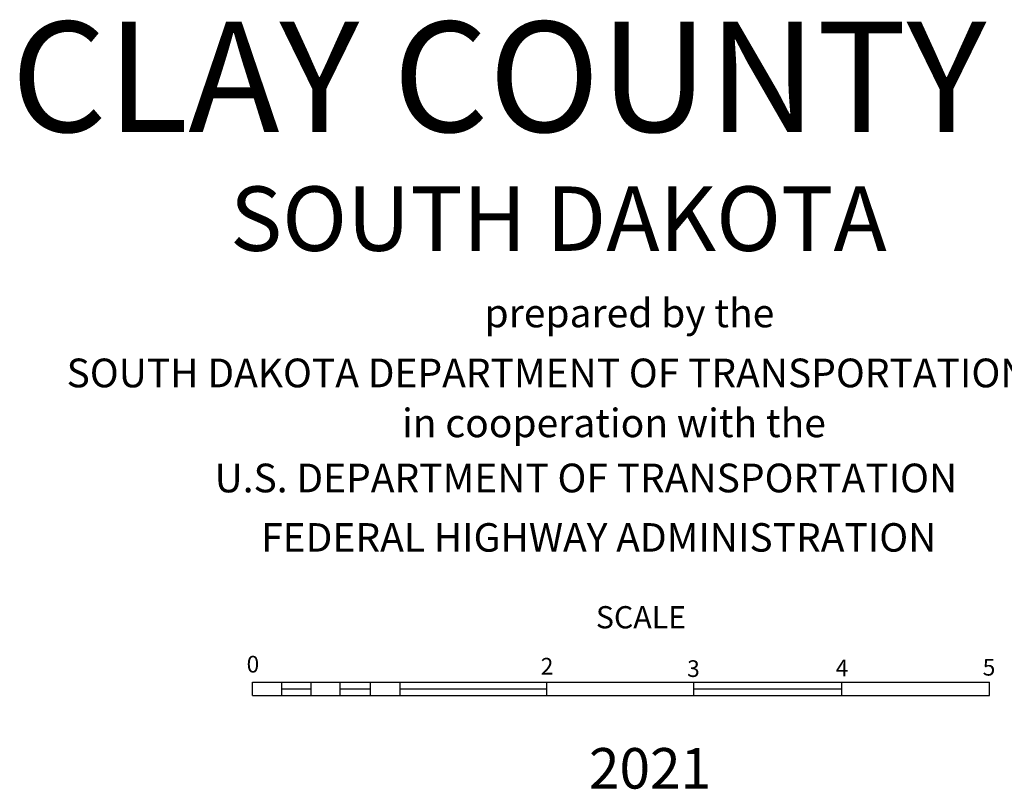
# Model space of a CAD drawing. Extents: x 1905634 to 2449195, y 15438879 to 15871929.
# Drawn here: x 2294105 to 2329543, y 15534818 to 15562514 of the extents above; entities that cross this region are included whole.
import ezdxf
from ezdxf.enums import TextEntityAlignment as Align

# ---------------------------------------------------------------- set-up
doc = ezdxf.new("R2010")
doc.units = 0
doc.header["$MEASUREMENT"] = 0
doc.layers.add('L23', color=7, linetype='CONTINUOUS')
doc.layers.add('L24', color=7, linetype='CONTINUOUS')
doc.styles.add('STYLE-CENTURYSCHOOLBOOK_70', font='CENTURYSCHOOLBOOK_702_B_L.shx')
doc.styles.add('STYLE-FONT001', font='font001.shx')

msp = doc.modelspace()

# ---------------------------------------------------------------- linework, layer by layer
at = {"layer": 'L23', "color": 7, "linetype": 'CONTINUOUS'}
for p, q in [((2302482, 15538197), (2302482, 15538672)), ((2302482, 15538672), (2329008, 15538672)), ((2303543, 15538197), (2303543, 15538672)), ((2304594, 15538197), (2304594, 15538672)), ((2305634, 15538197), (2305634, 15538672)), ((2306727, 15538197), (2306727, 15538672)), ((2307794, 15538197), (2307794, 15538672)), ((2313074, 15538197), (2313074, 15538672)), ((2318374, 15538197), (2318374, 15538672)), ((2323691, 15538197), (2323691, 15538672)), ((2329008, 15538260), (2329008, 15538672)), ((2329008, 15538197), (2329008, 15538672)), ((2303528, 15538429), (2304594, 15538429)), ((2305634, 15538429), (2306727, 15538429)), ((2307778, 15538429), (2313058, 15538429)), ((2318374, 15538429), (2323675, 15538429)), ((2302482, 15538197), (2329008, 15538197))]:
    msp.add_line(p, q, dxfattribs=at)

# ---------------------------------------------------------------- texts
at = {"layer": 'L23', "color": 7, "linetype": 'CONTINUOUS', "style": 'STYLE-CENTURYSCHOOLBOOK_70'}
for s, height, width, p in [('prepared by the', 1024.95, 1.003524, (2310835, 15551445)), ('SOUTH DAKOTA DEPARTMENT OF TRANSPORTATION', 1033.31, 0.995217, (2295793, 15549285)), ('in cooperation with the', 1024.95, 1.003431, (2307868, 15547490)), ('U.S. DEPARTMENT OF TRANSPORTATION', 1033.31, 0.995309, (2301120, 15545505)), ('FEDERAL HIGHWAY ADMINISTRATION', 1024.95, 1.003585, (2302794, 15543371))]:
    msp.add_text(s, height=height, rotation=359.9999, dxfattribs=dict(at, width=width)).set_placement(p)
at = {"layer": 'L23', "color": 7, "linetype": 'CONTINUOUS', "style": 'STYLE-FONT001'}
msp.add_text('SCALE', height=800, rotation=359.9999, dxfattribs=at).set_placement((2314842, 15540610))
for s, p in [('0', (2302499, 15539021)), ('2', (2313085, 15538947)), ('3', (2318354, 15538862)), ('4', (2323703, 15538889)), ('5', (2328993, 15538910))]:
    msp.add_text(s, height=600, rotation=359.9999, dxfattribs=at).set_placement(p, align=Align.CENTER)
at = {"layer": 'L24', "color": 1, "linetype": 'CONTINUOUS', "style": 'STYLE-CENTURYSCHOOLBOOK_70'}
for s, height, width, p in [('CLAY COUNTY', 3966.51, 0.998379, (2293791, 15558478)), ('SOUTH DAKOTA', 2316.57, 0.997115, (2301674, 15554196)), ('2021', 1458.3, 0.995611, (2314594, 15534844))]:
    msp.add_text(s, height=height, rotation=359.9999, dxfattribs=dict(at, width=width)).set_placement(p)

doc.saveas('drawing.dxf')
